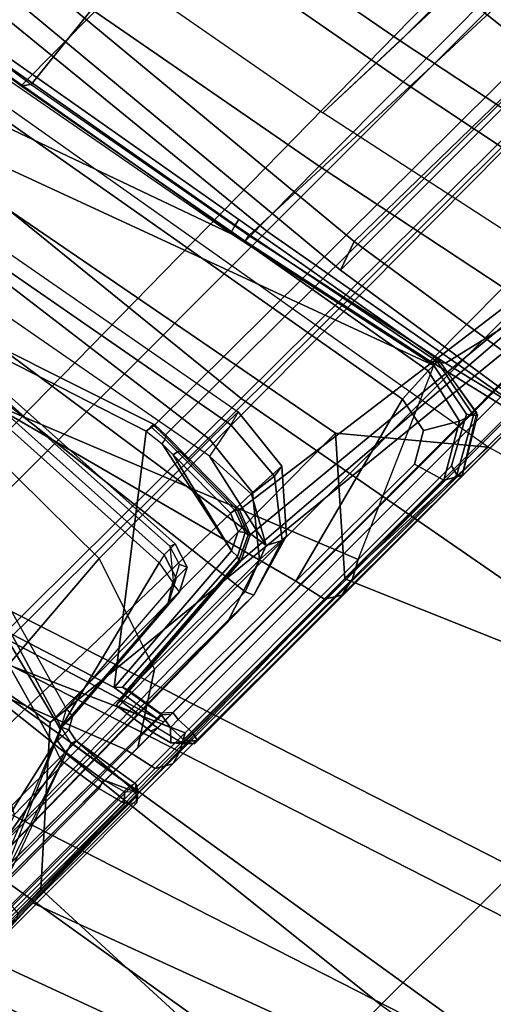
# Model space of a CAD drawing. Units: inches. Extents: x -50 to 82, y -140 to 80.
# Drawn here: x -34 to -34, y -109 to -108 of the extents above; entities that cross this region are included whole.
import ezdxf

# ---------------------------------------------------------------- set-up
doc = ezdxf.new("R2010")
doc.units = ezdxf.units.IN
doc.header["$MEASUREMENT"] = 0
for name, color, linetype in [('SEAT-FABRIC', 5, 'Continuous'), ('SEAT-FOOTREST', 5, 'Continuous'), ('SEAT-FRAME', 5, 'Continuous')]:
    doc.layers.add(name, color=color, linetype=linetype)

# ---------------------------------------------------------------- blocks, each defined once
blk = doc.blocks.new('1VERUS_ASTOOL_UPHST_SYNTLTLIM_ADJARMS_FIXSEAT_0T')
at = {"layer": 'SEAT-FABRIC'}
for points in [[(-8.6226, -1.1635, 26.6682), (-8.654, -1.1662, 26.4623), (-8.5461, -2.3268, 26.4647), (-8.5142, -2.3157, 26.6707)], [(-7.7678, -2.327, 26.5332), (-8.5461, -2.3268, 26.4647), (-8.654, -1.1662, 26.4623), (-7.8739, -1.1661, 26.531)], [(-7.8502, -1.1636, 26.7362), (-8.6226, -1.1635, 26.6682), (-8.5142, -2.3157, 26.6707), (-7.7329, -2.3281, 26.7394)], [(-9.4739, -2.9049, 51.1357), (-9.6374, -1.4553, 51.1498), (-9.7482, -1.4648, 51.3), (-9.5829, -2.9224, 51.2866)], [(-9.2288, -1.4579, 49.9079), (-9.6374, -1.4553, 51.1498), (-9.4739, -2.9049, 51.1357), (-9.0656, -2.9068, 49.9033)], [(-9.0656, -2.9068, 49.9033), (-8.0944, -2.9061, 47.046), (-8.2729, -1.4583, 47.0274), (-9.2288, -1.4579, 49.9079)], [(-8.0944, -2.9061, 47.046), (-7.129, -2.9136, 44.1539), (-7.3252, -1.4632, 44.1109), (-8.2729, -1.4583, 47.0274)], [(-9.5829, -2.9224, 51.2866), (-9.7482, -1.4648, 51.3), (-9.9268, -1.4791, 51.3529), (-9.7602, -2.949, 51.3397)], [(-8.4941, -2.6693, 26.5059), (-8.4655, -2.6386, 26.7097), (-8.5142, -2.3157, 26.6707), (-8.5461, -2.3268, 26.4647)], [(-8.4655, -2.6386, 26.7097), (-7.6908, -2.6339, 26.7773), (-7.7329, -2.3281, 26.7394), (-8.5142, -2.3157, 26.6707)], [(-7.7197, -2.6679, 26.5742), (-8.4941, -2.6693, 26.5059), (-8.5461, -2.3268, 26.4647), (-7.7678, -2.327, 26.5332)], [(-8.8196, -4.344, 49.9221), (-7.8507, -4.3414, 47.1428), (-8.0944, -2.9061, 47.046), (-9.0656, -2.9068, 49.9033)]]:
    blk.add_3dface(points, dxfattribs=at)
at = {"layer": 'SEAT-FOOTREST'}
for points in [[(-8.6179, -3.8269, 14.4987), (-8.5707, -3.8059, 14.3059), (-9.1759, -1.9415, 14.3059), (-9.2264, -1.9522, 14.4987)], [(-8.5707, -3.8059, 14.3059), (-8.6179, -3.8269, 14.1132), (-9.2264, -1.9522, 14.1132), (-9.1759, -1.9415, 14.3059)], [(-8.7468, -3.8843, 14.6398), (-8.6179, -3.8269, 14.4987), (-9.2264, -1.9522, 14.4987), (-9.3644, -1.9816, 14.6398)], [(-8.6179, -3.8269, 14.1132), (-8.7468, -3.8843, 13.9721), (-9.3644, -1.9816, 13.9721), (-9.2264, -1.9522, 14.1132)], [(-8.9229, -3.9627, 14.6914), (-8.7468, -3.8843, 14.6398), (-9.3644, -1.9816, 14.6398), (-9.553, -2.0217, 14.6914)], [(-8.7468, -3.8843, 13.9721), (-8.9229, -3.9627, 13.9204), (-9.553, -2.0217, 13.9204), (-9.3644, -1.9816, 13.9721)], [(-9.099, -4.0411, 14.6398), (-8.9229, -3.9627, 14.6914), (-9.553, -2.0217, 14.6914), (-9.7415, -2.0617, 14.6398)], [(-8.9229, -3.9627, 13.9204), (-9.099, -4.0411, 13.9721), (-9.7415, -2.0617, 13.9721), (-9.553, -2.0217, 13.9204)], [(-9.2279, -4.0985, 14.4987), (-9.099, -4.0411, 14.6398), (-9.7415, -2.0617, 14.6398), (-9.8796, -2.0911, 14.4987)], [(-9.099, -4.0411, 13.9721), (-9.2279, -4.0985, 14.1132), (-9.8796, -2.0911, 14.1132), (-9.7415, -2.0617, 13.9721)], [(-9.2751, -4.1195, 14.3059), (-9.2279, -4.0985, 14.4987), (-9.8796, -2.0911, 14.4987), (-9.9301, -2.1018, 14.3059)], [(-9.2279, -4.0985, 14.1132), (-9.2751, -4.1195, 14.3059), (-9.9301, -2.1018, 14.3059), (-9.8796, -2.0911, 14.1132)]]:
    blk.add_3dface(points, dxfattribs=at)
at = {"layer": 'SEAT-FRAME'}
for points in [[(-8.0113, -1.3773, 26.7516), (-9.4257, -1.3801, 27.2543), (-9.725, -1.3177, 27.3578), (-9.729, -0.001, 27.3293)], [(-7.8222, -2.1862, 25.3816), (-8.0063, -0.001, 25.3363), (-9.2061, -0.001, 25.6204), (-8.9438, -2.1986, 25.684)], [(-8.572, -2.2426, 42.2704), (-9.1395, -2.2426, 44.8424), (-9.247, -1.0843, 44.8368), (-8.6893, -1.0843, 42.2538)], [(-8.0957, -2.2426, 39.9028), (-8.572, -2.2426, 42.2704), (-8.6893, -1.0843, 42.2538), (-8.2239, -1.0844, 39.8756)], [(-9.4025, -1.1183, 44.8185), (-8.845, -1.1191, 42.2389), (-8.7164, -2.3487, 42.2576), (-9.285, -2.346, 44.8249)], [(-8.845, -1.1191, 42.2389), (-8.3734, -1.1205, 39.8299), (-8.233, -2.3508, 39.8609), (-8.7164, -2.3487, 42.2576)], [(-8.3734, -1.1205, 39.8299), (-8.1262, -1.1209, 37.9959), (-7.9806, -2.3516, 38.0351), (-8.233, -2.3508, 39.8609)], [(-9.4244, -1.2103, 24.5888), (-9.0189, -2.526, 24.7431), (-9.5035, -2.5264, 24.913), (-9.9821, -1.2056, 24.8013)], [(-9.1661, -1.2065, 24.5218), (-8.812, -2.3019, 24.6564), (-9.0278, -2.4695, 24.725), (-9.4244, -1.2103, 24.5888)], [(-8.5739, -1.204, 24.3958), (-8.0683, -2.3067, 24.3809), (-8.8007, -2.3035, 24.5616), (-9.1661, -1.2065, 24.5218)], [(-8.8007, -2.3035, 24.5616), (-8.8007, -2.3035, 24.5616), (-8.812, -2.3019, 24.6564), (-9.1661, -1.2065, 24.5218)], [(-9.0278, -2.4695, 24.725), (-9.0278, -2.4695, 24.725), (-9.0189, -2.526, 24.7431), (-9.4244, -1.2103, 24.5888)], [(-8.6386, -1.9563, 30.5974), (-7.7315, -1.8593, 27.6692), (-7.7798, -1.3384, 27.6672), (-8.7154, -1.4329, 30.5935)], [(-8.0113, -1.3773, 26.7516), (-8.0113, -1.3773, 26.7516), (-9.2778, -1.5092, 27.2076), (-9.4257, -1.3801, 27.2543)], [(-7.8708, -2.5725, 26.824), (-9.1019, -2.448, 27.2263), (-9.2778, -1.5092, 27.2076), (-8.0113, -1.3773, 26.7516)], [(-8.763, -1.4346, 30.6181), (-8.8464, -1.517, 30.5955), (-8.6719, -2.4452, 30.6191), (-8.568, -2.5698, 30.6685)], [(-8.615, -1.4281, 31.3608), (-8.7239, -1.4284, 30.6571), (-8.6472, -1.9498, 30.6592), (-8.5365, -1.9494, 31.383)], [(-8.7239, -1.4284, 30.6571), (-8.7154, -1.4329, 30.5935), (-8.6386, -1.9563, 30.5974), (-8.6472, -1.9498, 30.6592)], [(-9.1019, -2.448, 27.2263), (-8.6719, -2.4452, 30.6191), (-8.8464, -1.517, 30.5955), (-9.2778, -1.5092, 27.2076)], [(-8.8583, -2.4961, 30.5411), (-8.9736, -1.5189, 30.603), (-9.245, -1.5146, 30.4647), (-9.2894, -2.5025, 30.3459)], [(-8.8077, -2.4771, 30.5663), (-8.9472, -1.528, 30.615), (-8.9736, -1.5189, 30.603), (-8.8583, -2.4961, 30.5411)], [(-8.7835, -2.3679, 30.5912), (-8.9328, -1.5512, 30.6197), (-8.9472, -1.528, 30.615), (-8.8077, -2.4771, 30.5663)], [(-8.7707, -2.3558, 30.255), (-9.1744, -2.354, 27.419), (-9.3273, -1.5403, 27.4149), (-8.8773, -1.5403, 30.5789)], [(-8.8773, -1.5403, 30.5789), (-8.7287, -2.3561, 30.5504), (-8.7439, -2.3605, 30.5876), (-8.8929, -1.5437, 30.6163)], [(-8.7287, -2.3561, 30.5504), (-8.7287, -2.3561, 30.5504), (-8.7707, -2.3558, 30.255), (-8.8773, -1.5403, 30.5789)], [(-8.8929, -1.5437, 30.6163), (-8.7439, -2.3605, 30.5876), (-8.7835, -2.3679, 30.5912), (-8.9328, -1.5512, 30.6197)], [(-9.5441, -1.9203, 24.62), (-8.9339, -1.818, 24.4384), (-9.1161, -2.4672, 24.6405), (-9.4166, -2.5353, 24.7582)], [(-9.1161, -2.4672, 24.6405), (-8.9339, -1.818, 24.4384), (-9.099, -2.4602, 24.6337)], [(-8.9339, -1.818, 24.4384), (-9.099, -2.4602, 24.6337), (-8.9007, -2.4101, 24.5666), (-9.099, -2.4602, 24.6337)], [(-8.8912, -2.4078, 24.5719), (-8.9007, -2.4101, 24.5666), (-8.9339, -1.818, 24.4384), (-8.9244, -1.8163, 24.4438)], [(-8.8746, -2.4078, 24.6357), (-8.8912, -2.4078, 24.5719), (-8.9244, -1.8163, 24.4438), (-8.9068, -1.855, 24.5117)], [(-8.4414, -2.196, 30.6522), (-7.5193, -2.2266, 27.7424), (-7.5761, -1.8386, 27.7006), (-8.4898, -1.9293, 30.6415)], [(-9.3323, -2.555, 24.8275), (-9.0972, -2.4595, 24.7187), (-8.9129, -1.8532, 24.5212), (-9.4374, -1.9356, 24.6719)], [(-8.9129, -1.8532, 24.5212), (-9.0972, -2.4595, 24.7187), (-9.0796, -2.4499, 24.7108)], [(-9.0796, -2.4499, 24.7108), (-8.9129, -1.8532, 24.5212), (-8.8804, -2.4055, 24.645), (-8.9062, -2.4368, 24.6619)], [(-8.9129, -1.8532, 24.5212), (-8.8804, -2.4055, 24.645), (-8.8746, -2.4078, 24.6357), (-8.9068, -1.855, 24.5117)], [(-8.8123, -2.5263, 30.6658), (-8.5963, -2.4699, 30.7717), (-8.7032, -1.8584, 30.8038), (-8.9751, -1.9134, 30.6669)], [(-8.6009, -2.2169, 30.7081), (-8.6667, -1.8596, 30.6968), (-8.7243, -1.8714, 30.6949)], [(-8.6627, -1.8566, 30.7996), (-8.7032, -1.8584, 30.8038), (-8.5963, -2.4699, 30.7717), (-8.5557, -2.4677, 30.7676)], [(-8.6546, -1.8571, 30.7078), (-8.5914, -2.2144, 30.7168), (-8.6009, -2.2169, 30.7081), (-8.6667, -1.8596, 30.6968)], [(-8.6468, -1.8566, 30.7624), (-8.6627, -1.8566, 30.7996), (-8.5557, -2.4677, 30.7676), (-8.5397, -2.4677, 30.73)], [(-8.5843, -2.213, 30.7435), (-8.5914, -2.2144, 30.7168), (-8.6546, -1.8571, 30.7078), (-8.6468, -1.8566, 30.7624)], [(-8.5889, -2.2322, 30.61), (-7.6747, -2.2679, 27.6941), (-7.7315, -1.8593, 27.6692), (-8.6386, -1.9563, 30.5974)], [(-8.6009, -2.2169, 30.7081), (-8.7243, -1.8714, 30.6949), (-8.765, -1.8768, 30.6847), (-8.5475, -2.4683, 30.7068)], [(-8.765, -1.8768, 30.6847), (-8.9927, -1.9527, 30.5629), (-8.7494, -2.5565, 30.6034), (-8.5475, -2.4683, 30.7068)], [(-9.0658, -2.5244, 30.552), (-8.8123, -2.5263, 30.6658), (-8.9751, -1.9134, 30.6669), (-9.3003, -1.9256, 30.4991)], [(-9.3192, -2.5228, 30.4383), (-9.0658, -2.5244, 30.552), (-9.3003, -1.9256, 30.4991), (-9.5968, -1.9317, 30.3433)], [(-8.4414, -2.196, 30.6522), (-8.3299, -2.2, 31.3947), (-8.3793, -1.9322, 31.3742), (-8.4898, -1.9293, 30.6415)], [(-8.3299, -2.2, 31.3947), (-8.2024, -2.2, 32.2258), (-8.251, -1.9322, 32.2061), (-8.3793, -1.9322, 31.3742)], [(-8.2102, -1.9481, 33.5268), (-8.4096, -1.949, 32.2061), (-8.3582, -2.2329, 32.2264), (-8.1612, -2.2319, 33.5456)], [(-9.2759, -1.9556, 30.4177), (-9.5471, -1.9573, 30.2783), (-9.2678, -2.557, 30.373), (-9.0086, -2.5567, 30.4882)], [(-8.9927, -1.9527, 30.5629), (-9.2759, -1.9556, 30.4177), (-9.0086, -2.5567, 30.4882), (-8.7494, -2.5565, 30.6034)], [(-8.5365, -1.9494, 31.383), (-8.6472, -1.9498, 30.6592), (-8.5956, -2.2338, 30.6705), (-8.4842, -2.2333, 31.4042)], [(-8.6472, -1.9498, 30.6592), (-8.6386, -1.9563, 30.5974), (-8.5889, -2.2322, 30.61), (-8.5956, -2.2338, 30.6705)], [(-8.4096, -1.949, 32.2061), (-8.5365, -1.9494, 31.383), (-8.4842, -2.2333, 31.4042), (-8.3582, -2.2329, 32.2264)], [(-7.8222, -2.1862, 25.3816), (-8.9438, -2.1986, 25.684), (-8.9425, -2.3619, 25.6551), (-7.8295, -2.3566, 25.3517)], [(-8.9438, -2.1986, 25.684), (-9.1306, -2.2299, 25.8069), (-9.1324, -2.3767, 25.7821), (-8.9425, -2.3619, 25.6551)], [(-7.4403, -2.6652, 27.9161), (-8.3882, -2.4451, 30.6846), (-8.4414, -2.196, 30.6522), (-7.5193, -2.2266, 27.7424)], [(-8.2781, -2.45, 31.4211), (-8.3882, -2.4451, 30.6846), (-8.4414, -2.196, 30.6522), (-8.3299, -2.2, 31.3947)], [(-8.1514, -2.45, 32.2511), (-8.2781, -2.45, 31.4211), (-8.3299, -2.2, 31.3947), (-8.2024, -2.2, 32.2258)], [(-7.9597, -2.45, 33.5475), (-8.1514, -2.45, 32.2511), (-8.2024, -2.2, 32.2258), (-8.0085, -2.2, 33.5239)], [(-8.5914, -2.2144, 30.7168), (-8.542, -2.4677, 30.7143), (-8.5475, -2.4683, 30.7068), (-8.6009, -2.2169, 30.7081)], [(-8.5397, -2.4677, 30.73), (-8.542, -2.4677, 30.7143), (-8.5914, -2.2144, 30.7168), (-8.5843, -2.213, 30.7435)], [(-8.5369, -2.4752, 30.6407), (-8.547, -2.4621, 30.6992), (-8.5956, -2.2338, 30.6705), (-8.5889, -2.2322, 30.61)], [(-8.547, -2.4621, 30.6992), (-8.4371, -2.4616, 31.4278), (-8.4842, -2.2333, 31.4042), (-8.5956, -2.2338, 30.6705)], [(-7.5934, -2.6976, 27.8785), (-8.5369, -2.4752, 30.6407), (-8.5889, -2.2322, 30.61), (-7.6747, -2.2679, 27.6941)], [(-8.4371, -2.4616, 31.4278), (-8.3118, -2.4612, 32.2489), (-8.3582, -2.2329, 32.2264), (-8.4842, -2.2333, 31.4042)], [(-8.3118, -2.4612, 32.2489), (-8.1169, -2.4603, 33.5664), (-8.1612, -2.2319, 33.5456), (-8.3582, -2.2329, 32.2264)], [(-9.9877, -3.4609, 49.041), (-9.4977, -3.4609, 47.1447), (-9.6819, -2.2426, 47.1322), (-10.1569, -2.2425, 49.0578)], [(-9.4977, -3.4609, 47.1447), (-8.9433, -3.4608, 44.8881), (-9.1395, -2.2426, 44.8424), (-9.6819, -2.2426, 47.1322)], [(-8.9433, -3.4608, 44.8881), (-8.3541, -3.4607, 42.3548), (-8.572, -2.2426, 42.2704), (-9.1395, -2.2426, 44.8424)], [(-8.3541, -3.4607, 42.3548), (-7.8631, -3.4606, 40.0211), (-8.0957, -2.2426, 39.9028), (-8.572, -2.2426, 42.2704)], [(-8.812, -2.3019, 24.6564), (-8.8094, -2.3233, 24.6271), (-8.8377, -2.4553, 24.6712), (-9.0278, -2.4695, 24.725)], [(-8.804, -2.3223, 24.6238), (-8.8053, -2.3021, 24.6437), (-8.812, -2.3019, 24.6564), (-8.8094, -2.3233, 24.6271)], [(-8.8053, -2.3021, 24.6437), (-8.812, -2.3019, 24.6564), (-8.8007, -2.3035, 24.5616), (-8.8019, -2.3023, 24.6298)], [(-8.8018, -2.3207, 24.618), (-8.8019, -2.3023, 24.6298), (-8.8053, -2.3021, 24.6437), (-8.804, -2.3223, 24.6238)], [(-8.8019, -2.3023, 24.6298), (-8.8007, -2.3035, 24.5616), (-8.8003, -2.3191, 24.5299), (-8.8018, -2.3207, 24.618)], [(-8.8003, -2.3191, 24.5299), (-8.0753, -2.3224, 24.3509), (-8.0683, -2.3067, 24.3809), (-8.8007, -2.3035, 24.5616)], [(-8.8094, -2.3233, 24.6271), (-8.8094, -2.3233, 24.6271), (-8.8096, -2.3396, 24.6271), (-8.8377, -2.4553, 24.6712)], [(-8.804, -2.3223, 24.6238), (-8.8042, -2.3407, 24.6239), (-8.8096, -2.3396, 24.6271), (-8.8094, -2.3233, 24.6271)], [(-8.8018, -2.3207, 24.618), (-8.802, -2.3424, 24.6181), (-8.8042, -2.3407, 24.6239), (-8.804, -2.3223, 24.6238)], [(-8.8018, -2.3207, 24.618), (-8.8003, -2.3191, 24.5299), (-8.8004, -2.3537, 24.5232), (-8.802, -2.3424, 24.6181)], [(-8.8004, -2.3537, 24.5232), (-8.0769, -2.3563, 24.3445), (-8.0753, -2.3224, 24.3509), (-8.8003, -2.3191, 24.5299)], [(-9.0918, -3.5191, 44.87), (-9.646, -3.5155, 47.1191), (-9.827, -2.3444, 47.1077), (-9.285, -2.346, 44.8249)], [(-8.8096, -2.3396, 24.6271), (-8.8103, -2.4262, 24.6544), (-8.8183, -2.446, 24.663), (-8.8377, -2.4553, 24.6712)], [(-8.8042, -2.3407, 24.6239), (-8.8049, -2.4273, 24.6512), (-8.8103, -2.4262, 24.6544), (-8.8096, -2.3396, 24.6271)], [(-8.802, -2.3424, 24.6181), (-8.8028, -2.4292, 24.6455), (-8.8049, -2.4273, 24.6512), (-8.8042, -2.3407, 24.6239)], [(-8.802, -2.3424, 24.6181), (-8.8004, -2.3537, 24.5232), (-8.8011, -2.4307, 24.547), (-8.8028, -2.4292, 24.6455)], [(-8.5014, -3.5235, 42.34), (-9.0918, -3.5191, 44.87), (-9.285, -2.346, 44.8249), (-8.7164, -2.3487, 42.2576)], [(-8.7783, -2.4273, 30.256), (-9.179, -2.4173, 27.4189), (-9.1744, -2.354, 27.419), (-8.7707, -2.3558, 30.255)], [(-8.8004, -2.3537, 24.5232), (-8.0769, -2.3563, 24.3445), (-8.0479, -2.5309, 24.3907), (-8.8011, -2.4307, 24.547)], [(-8.0035, -3.5261, 39.9786), (-8.5014, -3.5235, 42.34), (-8.7164, -2.3487, 42.2576), (-8.233, -2.3508, 39.8609)], [(-8.9425, -2.3619, 25.6551), (-9.1324, -2.3767, 25.7821), (-9.1981, -2.4901, 25.7112), (-8.9839, -2.4862, 25.5534)], [(-7.8295, -2.3566, 25.3517), (-8.9425, -2.3619, 25.6551), (-8.9839, -2.4862, 25.5534), (-7.8571, -2.4849, 25.2388)], [(-8.7804, -2.4277, 30.585), (-8.7497, -2.4315, 30.5813), (-8.7439, -2.3605, 30.5876), (-8.7835, -2.3679, 30.5912)], [(-8.7368, -2.4296, 30.5532), (-8.7783, -2.4273, 30.256), (-8.7707, -2.3558, 30.255), (-8.7287, -2.3561, 30.5504)], [(-8.7497, -2.4315, 30.5813), (-8.7368, -2.4296, 30.5532), (-8.7287, -2.3561, 30.5504), (-8.7439, -2.3605, 30.5876)], [(-8.8077, -2.4771, 30.5663), (-8.8077, -2.4771, 30.5663), (-8.7804, -2.4277, 30.585), (-8.7835, -2.3679, 30.5912)], [(-8.9062, -2.4368, 24.6619), (-8.8867, -2.4266, 24.6535), (-8.8804, -2.4055, 24.645)], [(-8.8804, -2.4055, 24.645), (-8.8746, -2.4078, 24.6357), (-8.883, -2.4344, 24.6448), (-8.8867, -2.4266, 24.6535)], [(-8.8233, -2.483, 30.2624), (-9.2446, -2.4809, 27.2997), (-9.179, -2.4173, 27.4189), (-8.7783, -2.4273, 30.256)], [(-8.9256, -2.4471, 24.5849), (-9.099, -2.4602, 24.6337), (-8.9007, -2.4101, 24.5666), (-8.9053, -2.4344, 24.5755)], [(-8.8912, -2.4078, 24.5719), (-8.9007, -2.4101, 24.5666), (-8.9053, -2.4344, 24.5755), (-8.8996, -2.4344, 24.5809)], [(-8.8746, -2.4078, 24.6357), (-8.8912, -2.4078, 24.5719), (-8.8996, -2.4344, 24.5809), (-8.883, -2.4344, 24.6448)], [(-8.8867, -2.4266, 24.6535), (-8.883, -2.4344, 24.6448), (-8.9075, -2.4471, 24.6545), (-8.9062, -2.4368, 24.6619)], [(-8.7853, -2.4853, 30.5516), (-8.8233, -2.483, 30.2624), (-8.7783, -2.4273, 30.256), (-8.7368, -2.4296, 30.5532)], [(-8.8049, -2.4273, 24.6512), (-8.8138, -2.4516, 24.6606), (-8.8183, -2.446, 24.663), (-8.8103, -2.4262, 24.6544)], [(-8.8028, -2.4292, 24.6455), (-8.8134, -2.4557, 24.6542), (-8.8138, -2.4516, 24.6606), (-8.8049, -2.4273, 24.6512)], [(-8.8077, -2.4771, 30.5663), (-8.7921, -2.4854, 30.5625), (-8.7497, -2.4315, 30.5813), (-8.7804, -2.4277, 30.585)], [(-9.0796, -2.4499, 24.7108), (-9.0809, -2.4602, 24.7034), (-8.9075, -2.4471, 24.6545), (-8.9062, -2.4368, 24.6619)], [(-8.8996, -2.4344, 24.5809), (-8.9053, -2.4344, 24.5755), (-8.9256, -2.4471, 24.5849), (-8.9241, -2.4471, 24.5904)], [(-8.883, -2.4344, 24.6448), (-8.8996, -2.4344, 24.5809), (-8.9241, -2.4471, 24.5904), (-8.9075, -2.4471, 24.6545)], [(-8.8028, -2.4292, 24.6455), (-8.8011, -2.4307, 24.547), (-8.8117, -2.4573, 24.5583), (-8.8133, -2.4557, 24.6542)], [(-8.8011, -2.4307, 24.547), (-8.8011, -2.4307, 24.547), (-8.0479, -2.5309, 24.3907), (-8.8117, -2.4573, 24.5583)], [(-8.7921, -2.4854, 30.5625), (-8.7853, -2.4853, 30.5516), (-8.7368, -2.4296, 30.5532), (-8.7497, -2.4315, 30.5813)], [(-9.2337, -2.5659, 27.298), (-8.774, -2.5611, 30.5779), (-8.6719, -2.4452, 30.6191), (-9.1019, -2.448, 27.2263)], [(-7.8708, -2.5725, 26.824), (-7.8708, -2.5725, 26.824), (-9.2337, -2.5659, 27.298), (-9.1019, -2.448, 27.2263)], [(-9.0975, -2.4602, 24.6392), (-9.099, -2.4602, 24.6337), (-8.9256, -2.4471, 24.5849), (-8.9241, -2.4471, 24.5904)], [(-9.0809, -2.4602, 24.7034), (-9.0975, -2.4602, 24.6392), (-8.9241, -2.4471, 24.5904), (-8.9075, -2.4471, 24.6545)], [(-8.8138, -2.4516, 24.6606), (-8.8375, -2.4639, 24.6698), (-8.8377, -2.4553, 24.6712), (-8.8183, -2.446, 24.663)], [(-8.6719, -2.4452, 30.6191), (-8.6719, -2.4452, 30.6191), (-8.774, -2.5611, 30.5779), (-8.568, -2.5698, 30.6685)], [(-9.0796, -2.4499, 24.7108), (-9.0809, -2.4602, 24.7034), (-9.0934, -2.4673, 24.7101), (-9.0972, -2.4595, 24.7187)], [(-8.8375, -2.4639, 24.6698), (-9.0214, -2.4758, 24.723), (-9.0278, -2.4695, 24.725), (-8.8377, -2.4553, 24.6712)], [(-8.8134, -2.4557, 24.6542), (-8.8393, -2.4681, 24.6623), (-8.8375, -2.4639, 24.6698), (-8.8138, -2.4516, 24.6606)], [(-8.8133, -2.4557, 24.6542), (-8.8117, -2.4573, 24.5583), (-8.8377, -2.4696, 24.5691), (-8.8393, -2.4681, 24.6623)], [(-8.8117, -2.4573, 24.5583), (-8.8117, -2.4573, 24.5583), (-8.0479, -2.5309, 24.3907), (-8.8377, -2.4696, 24.5691)], [(-9.4166, -2.5353, 24.7582), (-9.1161, -2.4672, 24.6405), (-9.1222, -2.4843, 24.6479)], [(-9.0972, -2.4595, 24.7187), (-9.3141, -2.555, 24.817), (-9.1018, -2.4792, 24.7267)], [(-9.1222, -2.4843, 24.6479), (-9.1127, -2.4812, 24.6532), (-9.1101, -2.4673, 24.6458), (-9.1161, -2.4672, 24.6405)], [(-9.1161, -2.4672, 24.6405), (-9.1101, -2.4673, 24.6458), (-9.0975, -2.4602, 24.6392), (-9.099, -2.4602, 24.6337)], [(-9.0934, -2.4673, 24.7101), (-9.1101, -2.4673, 24.6458), (-9.1127, -2.4812, 24.6532), (-9.096, -2.4812, 24.7176)], [(-9.0809, -2.4602, 24.7034), (-9.0975, -2.4602, 24.6392), (-9.1101, -2.4673, 24.6458), (-9.0934, -2.4673, 24.7101)], [(-9.0972, -2.4595, 24.7187), (-9.0934, -2.4673, 24.7101), (-9.096, -2.4812, 24.7176), (-9.1018, -2.4792, 24.7267)], [(-8.8377, -2.4696, 24.5691), (-9.0331, -2.4844, 24.6243), (-9.0398, -2.4848, 24.6367), (-9.0192, -2.4812, 24.7164)], [(-9.0331, -2.4844, 24.6243), (-8.8377, -2.4696, 24.5691), (-8.0479, -2.5309, 24.3907), (-9.0257, -2.5323, 24.6394)], [(-9.0278, -2.4695, 24.725), (-9.0214, -2.4758, 24.723), (-9.0129, -2.5254, 24.7379), (-9.0189, -2.526, 24.7431)], [(-8.8393, -2.4681, 24.6623), (-9.0192, -2.4812, 24.7164), (-9.0214, -2.4758, 24.723), (-8.8375, -2.4639, 24.6698)], [(-8.8393, -2.4681, 24.6623), (-8.8393, -2.4681, 24.6623), (-8.8377, -2.4696, 24.5691), (-9.0192, -2.4812, 24.7164)], [(-8.6094, -2.5564, 30.6657), (-8.7494, -2.5565, 30.6034), (-8.5475, -2.4683, 30.7068), (-8.5594, -2.5288, 30.6921)], [(-8.5699, -2.529, 30.7548), (-8.5557, -2.4677, 30.7676), (-8.5963, -2.4699, 30.7717), (-8.6039, -2.509, 30.7623)], [(-8.5506, -2.5355, 30.7196), (-8.5397, -2.4677, 30.73), (-8.5557, -2.4677, 30.7676), (-8.5699, -2.529, 30.7548)], [(-8.5475, -2.4683, 30.7068), (-8.542, -2.4677, 30.7143), (-8.5553, -2.5353, 30.6985), (-8.5594, -2.5288, 30.6921)], [(-8.542, -2.4677, 30.7143), (-8.5397, -2.4677, 30.73), (-8.5519, -2.5378, 30.719), (-8.5553, -2.5353, 30.6985)], [(-8.4923, -2.6913, 30.7435), (-8.3852, -2.6908, 31.4585), (-8.4371, -2.4616, 31.4278), (-8.547, -2.4621, 30.6992)], [(-8.4788, -2.716, 30.6878), (-8.4923, -2.6913, 30.7435), (-8.547, -2.4621, 30.6992), (-8.5369, -2.4752, 30.6407)], [(-9.1018, -2.4792, 24.7267), (-9.3323, -2.555, 24.8275), (-9.0898, -2.5551, 24.7516)], [(-9.1018, -2.4792, 24.7267), (-9.0898, -2.5551, 24.7516), (-9.0841, -2.5573, 24.7425), (-9.096, -2.4812, 24.7176)], [(-9.0192, -2.4812, 24.7164), (-9.0126, -2.5234, 24.7299), (-9.0129, -2.5254, 24.7379), (-9.0214, -2.4758, 24.723)], [(-8.8583, -2.4961, 30.5411), (-8.8541, -2.505, 30.5321), (-8.7921, -2.4854, 30.5625), (-8.8077, -2.4771, 30.5663)], [(-8.5963, -2.4699, 30.7717), (-8.8123, -2.5263, 30.6658), (-8.6358, -2.5276, 30.7451), (-8.6039, -2.509, 30.7623)], [(-7.5102, -3.0765, 28.0557), (-8.4788, -2.716, 30.6878), (-8.5369, -2.4752, 30.6407), (-7.5934, -2.6976, 27.8785)], [(-9.4166, -2.5353, 24.7582), (-9.1222, -2.4843, 24.6479), (-9.1146, -2.5339, 24.6636)], [(-8.9839, -2.4862, 25.5534), (-9.1981, -2.4901, 25.7112), (-9.3059, -2.5325, 25.6177), (-9.0551, -2.5325, 25.4109)], [(-8.8911, -2.5047, 30.272), (-9.3058, -2.5029, 27.3595), (-9.2446, -2.4809, 27.2997), (-8.8233, -2.483, 30.2624)], [(-9.1051, -2.5307, 24.6688), (-9.1146, -2.5339, 24.6636), (-9.1222, -2.4843, 24.6479), (-9.1127, -2.4812, 24.6532)], [(-9.096, -2.4812, 24.7176), (-9.0897, -2.5647, 24.7187), (-9.1051, -2.5307, 24.6688), (-9.1127, -2.4812, 24.6532)], [(-9.096, -2.4812, 24.7176), (-9.0841, -2.5573, 24.7425), (-9.0842, -2.5598, 24.7413), (-9.0897, -2.5647, 24.7187)], [(-7.8571, -2.4849, 25.2388), (-8.9839, -2.4862, 25.5534), (-9.0551, -2.5325, 25.4109), (-7.8966, -2.5325, 25.0772)], [(-9.0398, -2.4848, 24.6367), (-9.0158, -2.5418, 24.7124), (-9.0126, -2.5234, 24.7299), (-9.0192, -2.4812, 24.7164)], [(-9.0398, -2.4848, 24.6367), (-9.0331, -2.4844, 24.6243), (-9.0257, -2.5323, 24.6394), (-9.0329, -2.5298, 24.6509)], [(-9.0398, -2.4848, 24.6367), (-9.0329, -2.5298, 24.6509), (-9.0267, -2.5536, 24.6678), (-9.0158, -2.5418, 24.7124)], [(-8.8541, -2.505, 30.5321), (-8.8911, -2.5047, 30.272), (-8.8233, -2.483, 30.2624), (-8.7853, -2.4853, 30.5516)], [(-8.8541, -2.505, 30.5321), (-8.8541, -2.505, 30.5321), (-8.7853, -2.4853, 30.5516), (-8.7921, -2.4854, 30.5625)], [(-9.2852, -2.5119, 30.3369), (-8.8541, -2.505, 30.5321), (-8.8583, -2.4961, 30.5411), (-9.2894, -2.5025, 30.3459)], [(-9.3555, -2.5129, 30.2596), (-9.8076, -2.513, 27.7805), (-9.3058, -2.5029, 27.3595), (-8.8911, -2.5047, 30.272)], [(-9.2852, -2.5119, 30.3369), (-9.3555, -2.5129, 30.2596), (-8.8911, -2.5047, 30.272), (-8.8541, -2.505, 30.5321)], [(-8.626, -2.5614, 30.7281), (-8.5699, -2.529, 30.7548), (-8.6039, -2.509, 30.7623), (-8.6358, -2.5276, 30.7451)], [(-9.0189, -2.526, 24.7431), (-9.0166, -2.5325, 24.7521), (-9.499, -2.5325, 24.9209), (-9.5035, -2.5264, 24.913)], [(-9.3104, -2.5604, 30.421), (-9.0577, -2.5609, 30.5339), (-9.0658, -2.5244, 30.552), (-9.3193, -2.5228, 30.4383)], [(-9.1069, -2.5637, 24.6858), (-9.0982, -2.5555, 24.6887), (-9.1051, -2.5307, 24.6688), (-9.1146, -2.5339, 24.6636)], [(-9.0897, -2.5647, 24.7187), (-9.0982, -2.5555, 24.6887), (-9.0982, -2.5555, 24.6887), (-9.1051, -2.5307, 24.6688)], [(-9.0577, -2.5609, 30.5339), (-8.8042, -2.5612, 30.6478), (-8.8123, -2.5263, 30.6658), (-9.0658, -2.5244, 30.552)], [(-9.0329, -2.5298, 24.6509), (-9.0257, -2.5323, 24.6394), (-9.0186, -2.561, 24.6598), (-9.0267, -2.5536, 24.6678)], [(-8.0479, -2.5309, 24.3907), (-9.0257, -2.5323, 24.6394), (-9.0186, -2.561, 24.6598), (-8.0431, -2.5605, 24.4116)], [(-9.0052, -2.5325, 24.7435), (-9.0129, -2.5254, 24.7379), (-9.0189, -2.526, 24.7431), (-9.0166, -2.5325, 24.7521)], [(-9.0126, -2.5234, 24.7299), (-9.0158, -2.5418, 24.7124), (-9.0039, -2.5417, 24.7194), (-9.0027, -2.5325, 24.7293)], [(-9.0027, -2.5325, 24.7293), (-9.0126, -2.5234, 24.7299), (-9.0129, -2.5254, 24.7379), (-9.0052, -2.5325, 24.7435)], [(-8.8042, -2.5612, 30.6478), (-8.626, -2.5614, 30.7281), (-8.6358, -2.5276, 30.7451), (-8.8123, -2.5263, 30.6658)], [(-8.6087, -2.5715, 30.6945), (-8.5506, -2.5355, 30.7196), (-8.5699, -2.529, 30.7548), (-8.626, -2.5614, 30.7281)], [(-8.5594, -2.5288, 30.6921), (-8.5553, -2.5353, 30.6985), (-8.6121, -2.567, 30.6717), (-8.6094, -2.5564, 30.6657)], [(-9.3059, -2.5325, 25.6177), (-9.499, -2.5325, 24.9209), (-9.0166, -2.5325, 24.7521), (-9.0551, -2.5325, 25.4109)], [(-9.1069, -2.5637, 24.6858), (-9.4077, -2.5639, 24.7793), (-9.4166, -2.5353, 24.7582), (-9.1146, -2.5339, 24.6636)], [(-8.0251, -2.5325, 24.4809), (-7.8966, -2.5325, 25.0772), (-9.0551, -2.5325, 25.4109), (-9.0052, -2.5325, 24.7435)], [(-9.0166, -2.5325, 24.7521), (-9.0166, -2.5325, 24.7521), (-9.0052, -2.5325, 24.7435), (-9.0551, -2.5325, 25.4109)], [(-9.0267, -2.5536, 24.6678), (-9.0188, -2.5627, 24.6952), (-9.0148, -2.5627, 24.7108), (-9.0158, -2.5418, 24.7124)], [(-9.0039, -2.5417, 24.7194), (-9.0158, -2.5418, 24.7124), (-9.0148, -2.5627, 24.7108), (-9.0028, -2.5626, 24.7178)], [(-9.0027, -2.5325, 24.7293), (-9.0027, -2.5325, 24.7293), (-8.0251, -2.5325, 24.4809), (-9.0052, -2.5325, 24.7435)], [(-9.0039, -2.5417, 24.7194), (-8.0274, -2.5417, 24.4713), (-8.0251, -2.5325, 24.4809), (-9.0027, -2.5325, 24.7293)], [(-9.0039, -2.5417, 24.7194), (-9.0028, -2.5626, 24.7178), (-8.0277, -2.5626, 24.4701), (-8.0274, -2.5417, 24.4713)], [(-8.5553, -2.5353, 30.6985), (-8.5519, -2.5378, 30.719), (-8.6087, -2.5715, 30.6945), (-8.6121, -2.567, 30.6717)], [(-9.2337, -2.5659, 27.298), (-9.6034, -2.5725, 27.4331), (-9.2501, -2.5698, 30.3695), (-8.774, -2.5611, 30.5779)], [(-9.3323, -2.555, 24.8275), (-9.3472, -2.5679, 24.8231), (-9.0912, -2.5678, 24.7458), (-9.0898, -2.5551, 24.7516)], [(-9.2737, -2.5702, 30.3913), (-9.0411, -2.5707, 30.4971), (-9.0577, -2.5609, 30.5339), (-9.3104, -2.5604, 30.421)], [(-9.0273, -2.5668, 30.4871), (-9.2686, -2.5667, 30.3799), (-9.2678, -2.557, 30.373), (-9.0086, -2.5567, 30.4882)], [(-8.774, -2.5611, 30.5779), (-9.2501, -2.5698, 30.3695), (-8.6587, -4.1585, 30.803), (-8.0875, -4.1586, 31.0884)], [(-9.0972, -2.5731, 24.7213), (-9.0897, -2.5647, 24.7187), (-9.0982, -2.5555, 24.6887), (-9.1069, -2.5637, 24.6858)], [(-9.0912, -2.5678, 24.7458), (-9.0972, -2.5731, 24.7213), (-9.0897, -2.5647, 24.7187), (-9.0842, -2.5598, 24.7413)], [(-9.0898, -2.5627, 24.7513), (-9.084, -2.5588, 24.7424), (-9.0842, -2.5598, 24.7413), (-9.0912, -2.5678, 24.7458)], [(-9.0898, -2.5551, 24.7516), (-9.0841, -2.5573, 24.7425), (-9.084, -2.5588, 24.7424), (-9.0898, -2.5627, 24.7513)], [(-9.0841, -2.5573, 24.7425), (-9.084, -2.5588, 24.7424), (-9.0842, -2.5598, 24.7413)], [(-9.0411, -2.5707, 30.4971), (-8.7883, -2.5712, 30.6123), (-8.8042, -2.5612, 30.6478), (-9.0577, -2.5609, 30.5339)], [(-8.768, -2.5669, 30.6023), (-9.0273, -2.5668, 30.4871), (-9.0086, -2.5567, 30.4882), (-8.7494, -2.5565, 30.6034)], [(-9.0267, -2.5536, 24.6678), (-9.0186, -2.561, 24.6598), (-9.0094, -2.5719, 24.6927), (-9.0188, -2.5627, 24.6952)], [(-9.0188, -2.5627, 24.6952), (-9.0094, -2.5719, 24.6927), (-9.0053, -2.5719, 24.7083), (-9.0148, -2.5627, 24.7108)], [(-8.0352, -2.5719, 24.4455), (-9.0094, -2.5719, 24.6927), (-9.0186, -2.561, 24.6598), (-8.0431, -2.5605, 24.4116)], [(-9.0148, -2.5627, 24.7108), (-9.0148, -2.5627, 24.7108), (-9.0053, -2.5719, 24.7083), (-9.0028, -2.5626, 24.7178)], [(-9.0028, -2.5626, 24.7178), (-9.0053, -2.5719, 24.7083), (-8.0299, -2.5719, 24.4605), (-8.0277, -2.5626, 24.4701)], [(-8.7883, -2.5712, 30.6123), (-8.6087, -2.5715, 30.6945), (-8.626, -2.5614, 30.7281), (-8.8042, -2.5612, 30.6478)], [(-8.568, -2.5698, 30.6685), (-8.568, -2.5698, 30.6685), (-8.774, -2.5611, 30.5779), (-8.0875, -4.1586, 31.0884)], [(-8.6121, -2.567, 30.6716), (-8.768, -2.5669, 30.6023), (-8.7494, -2.5565, 30.6034), (-8.6094, -2.5564, 30.6657)], [(-9.6034, -2.5725, 27.4331), (-9.8007, -2.5768, 27.7766), (-9.3679, -2.5748, 30.2209), (-9.2501, -2.5698, 30.3695)], [(-9.6034, -2.5725, 27.4331), (-9.6034, -2.5725, 27.4331), (-9.2337, -2.5659, 27.298), (-9.1905, -3.5573, 27.6941)], [(-9.0972, -2.5731, 24.7213), (-9.3941, -2.5734, 24.812), (-9.4077, -2.5639, 24.7793), (-9.1069, -2.5637, 24.6858)], [(-9.3472, -2.5679, 24.8231), (-9.3941, -2.5734, 24.812), (-9.0972, -2.5731, 24.7213), (-9.0912, -2.5678, 24.7458)], [(-9.3277, -2.5731, 30.31), (-9.3277, -2.5731, 30.31), (-9.2501, -2.5698, 30.3695), (-9.3679, -2.5748, 30.2209)], [(-8.7272, -4.2075, 30.7422), (-9.3277, -2.5731, 30.31), (-9.3679, -2.5748, 30.2209), (-8.7522, -4.2469, 30.6494)], [(-8.6587, -4.1585, 30.803), (-9.2501, -2.5698, 30.3695), (-9.3277, -2.5731, 30.31), (-8.7272, -4.2075, 30.7422)], [(-9.2737, -2.5702, 30.3913), (-9.2686, -2.5667, 30.3799), (-9.0273, -2.5668, 30.4871), (-9.0411, -2.5707, 30.4971)], [(-9.2337, -2.5659, 27.298), (-7.8708, -2.5725, 26.824), (-7.643, -3.5573, 27.262), (-9.1905, -3.5573, 27.6941)], [(-9.0411, -2.5707, 30.4971), (-9.0273, -2.5668, 30.4871), (-8.768, -2.5669, 30.6023), (-8.7883, -2.5712, 30.6123)], [(-8.0352, -2.5719, 24.4455), (-8.0299, -2.5719, 24.4605), (-9.0053, -2.5719, 24.7083), (-9.0094, -2.5719, 24.6927)], [(-8.7883, -2.5712, 30.6123), (-8.768, -2.5669, 30.6023), (-8.6121, -2.567, 30.6716), (-8.6087, -2.5715, 30.6945)], [(-9.3679, -2.5748, 30.2209), (-9.8007, -2.5768, 27.7766), (-8.8345, -4.5882, 28.503), (-8.7522, -4.2469, 30.6494)]]:
    blk.add_3dface(points, dxfattribs=at)

msp = doc.modelspace()

# ---------------------------------------------------------------- block references
at = {"rotation": 45}
msp.add_blockref('1VERUS_ASTOOL_UPHST_SYNTLTLIM_ADJARMS_FIXSEAT_0T', (-29.3958, -100.1297), dxfattribs=at)

doc.saveas('drawing.dxf')
